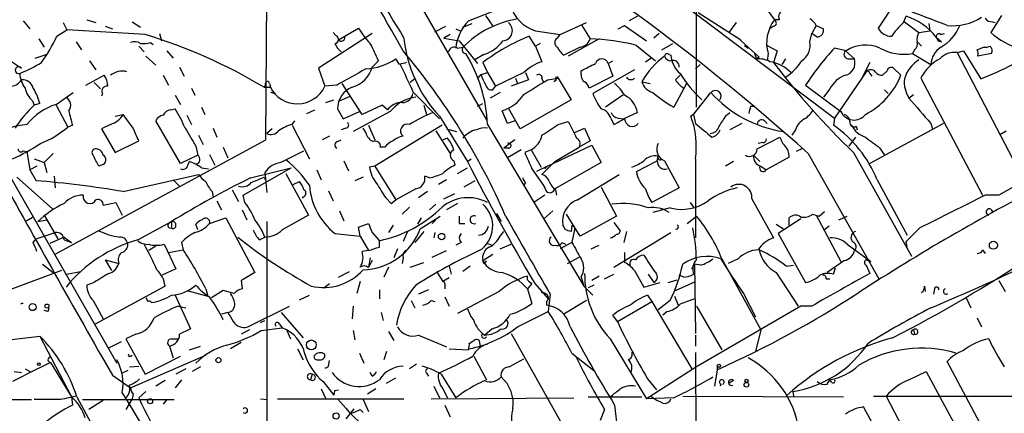
# Model space of a CAD drawing. Extents: x 1 to 877, y 1 to 891.
# Drawn here: x 188 to 280, y 493 to 529 of the extents above; entities that cross this region are included whole.
import ezdxf

# ---------------------------------------------------------------- set-up
doc = ezdxf.new("R2010")
doc.units = 0
doc.header["$MEASUREMENT"] = 0
doc.layers.add('MAIN', color=5, linetype='CONTINUOUS')

msp = doc.modelspace()

# ---------------------------------------------------------------- linework, layer by layer
at = {"layer": 'MAIN'}
for p, q in [((219.0327, 541.7819), (231.5633, 520.1073)), ((237.998, 539.8346), (263.9907, 520.2766)), ((210.9893, 518.2446), (211.074, 532.7226)), ((229.87, 529.3359), (233.7647, 530.8599)), ((251.1213, 521.2926), (251.1213, 531.2833)), ((269.6633, 531.0293), (268.0547, 528.6586)), ((231.4787, 529.8439), (232.156, 528.8279)), ((245.618, 529.7593), (244.856, 529.3359)), ((251.2907, 530.0979), (255.27, 527.5579)), ((257.7253, 530.3519), (258.4027, 529.4206)), ((270.4253, 529.1666), (270.6793, 529.7593)), ((279.5693, 529.8439), (278.5533, 528.2353)), ((188.3833, 529.3359), (188.976, 528.5739)), ((192.1087, 529.1666), (192.4473, 528.4893)), ((194.31, 529.4206), (195.1567, 529.1666)), ((196.0033, 528.8279), (196.6807, 528.5739)), ((198.5433, 529.2513), (199.3053, 528.7433)), ((217.7627, 527.5579), (219.6253, 528.6586)), ((226.7373, 528.3199), (227.7533, 528.8279)), ((229.362, 528.7433), (230.2087, 529.0819)), ((238.4213, 528.0659), (240.8767, 529.1666)), ((240.4533, 528.9126), (241.2153, 527.6426)), ((243.84, 528.5739), (244.4327, 528.9126)), ((244.4327, 528.9126), (246.4647, 527.4733)), ((254.1693, 528.2353), (254.8467, 529.1666)), ((258.318, 528.8279), (257.9793, 528.5739)), ((258.826, 529.4206), (258.4027, 529.4206)), ((262.2973, 528.9126), (261.874, 528.1506)), ((262.2973, 528.9126), (262.9747, 528.5739)), ((270.51, 529.2513), (271.8647, 528.2353)), ((272.796, 529.0819), (272.8807, 528.4046)), ((278.7227, 529.2513), (278.9767, 529.1666)), ((191.516, 527.8966), (192.4473, 528.4893)), ((199.7287, 528.0659), (192.4473, 528.4893)), ((201.0833, 528.1506), (201.2527, 527.4733)), ((220.8953, 528.1506), (215.9, 524.9333)), ((217.5087, 527.9813), (217.2547, 528.2353)), ((228.1767, 528.0659), (227.584, 527.7273)), ((227.584, 527.7273), (229.0233, 527.4733)), ((228.6847, 528.5739), (229.108, 528.4046)), ((236.1353, 526.9653), (235.5427, 527.8966)), ((236.1353, 528.4046), (238.4213, 528.0659)), ((238.1673, 527.7273), (238.4213, 528.0659)), ((247.65, 528.1506), (247.142, 527.7273)), ((254.9313, 527.8119), (256.9633, 525.9493)), ((261.7047, 527.3886), (261.874, 528.1506)), ((262.382, 527.8119), (261.874, 528.1506)), ((271.8647, 528.2353), (272.8807, 528.4046)), ((273.4733, 527.8119), (273.9813, 527.3886)), ((273.8967, 528.0659), (274.2353, 528.1506)), ((189.8227, 527.6426), (190.3307, 526.8806)), ((193.294, 527.3886), (193.802, 526.6266)), ((199.136, 526.9653), (199.644, 526.4573)), ((200.2367, 527.3039), (200.4907, 527.1346)), ((228.854, 526.7959), (229.362, 526.8806)), ((229.0233, 527.4733), (230.7167, 525.3566)), ((236.5587, 527.2193), (236.1353, 526.9653)), ((236.1353, 526.9653), (236.728, 525.5259)), ((240.284, 526.8806), (238.76, 526.1186)), ((242.062, 527.6426), (239.1833, 526.0339)), ((245.5333, 527.0499), (247.3113, 525.6106)), ((247.904, 526.6266), (248.92, 527.2193)), ((255.6087, 527.0499), (255.9473, 526.7959)), ((257.7253, 527.0499), (258.6567, 526.5419)), ((271.78, 527.3039), (272.1187, 526.9653)), ((273.6427, 527.4733), (273.9813, 527.3886)), ((277.2833, 526.6266), (277.876, 526.8806)), ((185.7587, 526.5419), (188.214, 524.9333)), ((189.484, 525.8646), (190.5, 526.2033)), ((199.8133, 526.0339), (200.7447, 525.1873)), ((201.7607, 526.5419), (202.3533, 525.8646)), ((231.3093, 526.2033), (230.4627, 525.6953)), ((248.5813, 526.2033), (248.7507, 526.1186)), ((256.54, 526.2879), (256.7093, 525.7799)), ((256.9633, 525.9493), (256.7093, 525.7799)), ((257.81, 526.2879), (257.7253, 525.6106)), ((258.6567, 526.5419), (258.318, 525.4413)), ((265.0913, 526.5419), (263.9907, 526.7959)), ((265.0067, 526.5419), (265.8533, 525.7799)), ((271.4413, 526.6266), (271.272, 526.2879)), ((271.272, 526.2879), (272.9653, 525.2719)), ((275.4207, 526.3726), (276.0133, 526.5419)), ((275.4207, 526.3726), (281.686, 514.4346)), ((276.0133, 526.5419), (277.622, 523.9173)), ((278.638, 526.2879), (277.368, 526.0339)), ((194.564, 525.6106), (195.1567, 524.7639)), ((202.946, 525.0179), (203.3693, 524.1713)), ((221.488, 525.6106), (220.8953, 525.0179)), ((223.4353, 525.2719), (223.0967, 525.7799)), ((231.2247, 525.4413), (231.648, 524.5099)), ((242.9087, 525.3566), (243.332, 525.6106)), ((242.9087, 525.3566), (243.332, 524.1713)), ((246.38, 525.5259), (246.888, 525.8646)), ((251.46, 525.2719), (251.0367, 524.8486)), ((259.4187, 525.7799), (259.08, 525.2719)), ((265.2607, 525.7799), (265.8533, 525.7799)), ((267.2927, 525.4413), (266.5307, 524.0019)), ((194.2253, 523.3246), (195.9187, 524.2559)), ((201.422, 524.2559), (201.93, 523.3246)), ((215.9, 524.9333), (216.4927, 523.2399)), ((230.7167, 523.9173), (231.0553, 524.3406)), ((231.0553, 524.3406), (231.648, 524.5099)), ((231.648, 524.5099), (232.41, 523.2399)), ((235.0347, 524.5099), (232.41, 523.2399)), ((235.204, 524.5099), (235.458, 523.8326)), ((240.3687, 524.3406), (240.3687, 524.6793)), ((243.332, 524.1713), (241.1307, 523.0706)), ((245.364, 524.7639), (241.4693, 522.5626)), ((249.174, 523.8326), (249.5973, 524.2559)), ((266.954, 524.5946), (263.9907, 520.2766)), ((267.2927, 524.4253), (267.462, 524.1713)), ((268.9013, 524.6793), (268.478, 524.2559)), ((270.1713, 524.2559), (269.494, 524.9333)), ((194.9873, 523.5786), (195.58, 522.9859)), ((210.82, 523.1553), (210.9893, 523.3246)), ((210.82, 523.1553), (211.4127, 523.1553)), ((211.328, 523.4939), (211.4127, 523.1553)), ((217.5933, 523.3246), (216.4927, 523.2399)), ((219.964, 520.6153), (218.1013, 523.4939)), ((224.8747, 523.9173), (224.4513, 523.5786)), ((232.156, 522.9013), (232.41, 523.2399)), ((235.458, 523.8326), (233.8493, 523.2399)), ((234.2727, 524.0019), (234.442, 523.4939)), ((236.728, 523.9173), (236.8973, 523.5786)), ((237.236, 523.8326), (238.252, 524.0019)), ((238.0827, 523.8326), (237.8287, 523.6633)), ((238.252, 524.0019), (239.4373, 521.9699)), ((246.0413, 523.6633), (246.8033, 523.4939)), ((250.19, 523.4939), (249.0047, 521.2926)), ((261.2813, 523.3246), (264.5833, 520.8693)), ((272.034, 524.0019), (277.7913, 513.0799)), ((191.4313, 521.5466), (193.04, 522.6473)), ((195.7493, 522.5626), (195.6647, 522.3086)), ((202.5227, 522.3933), (203.0307, 521.5466)), ((204.0467, 523.0706), (204.3853, 522.3933)), ((211.4127, 522.7319), (211.7513, 522.5626)), ((217.8473, 521.8853), (218.8633, 522.3086)), ((224.7053, 522.7319), (227.1607, 520.1919)), ((232.8333, 522.6473), (231.902, 522.1393)), ((244.2633, 522.3933), (242.6547, 521.2926)), ((250.8673, 520.6153), (252.476, 522.6473)), ((263.5673, 522.9859), (262.9747, 522.2239)), ((268.6473, 522.9013), (268.986, 522.5626)), ((270.9333, 522.1393), (271.3567, 522.4779)), ((189.23, 521.8853), (189.3993, 521.4619)), ((189.9073, 521.6313), (189.3993, 521.4619)), ((191.4313, 521.4619), (192.532, 519.4299)), ((216.5773, 521.7159), (217.3393, 521.9699)), ((221.8267, 521.4619), (219.964, 520.6153)), ((222.3347, 521.0386), (221.8267, 521.4619)), ((225.7213, 521.4619), (225.9753, 520.6153)), ((230.7167, 521.3773), (231.2247, 521.6313)), ((239.4373, 521.9699), (234.696, 519.2606)), ((256.2013, 521.3773), (256.4553, 521.3773)), ((183.8113, 520.6153), (197.104, 497.4166)), ((196.9347, 520.4459), (197.6967, 520.6153)), ((198.628, 519.3453), (197.6967, 520.6153)), ((202.0993, 521.0386), (202.5227, 521.1233)), ((203.6233, 520.5306), (204.0467, 519.6839)), ((204.978, 521.2926), (205.3167, 520.6153)), ((214.7993, 520.6999), (215.5613, 521.0386)), ((217.678, 521.1233), (218.186, 520.1919)), ((218.186, 520.1919), (219.71, 520.8693)), ((222.5887, 520.8693), (219.1173, 519.0066)), ((227.1607, 520.4459), (229.7853, 516.2126)), ((233.5107, 519.7686), (233.0027, 520.9539)), ((234.696, 519.2606), (233.5953, 521.2079)), ((245.618, 520.7846), (244.348, 520.1919)), ((250.8673, 520.6153), (250.6133, 520.4459)), ((250.8673, 520.6153), (251.0367, 519.7686)), ((253.9153, 520.5306), (254.254, 520.7846)), ((192.9553, 519.5993), (192.532, 519.4299)), ((196.5113, 519.6839), (195.6647, 519.2606)), ((203.0307, 516.0433), (200.7447, 520.0226)), ((213.4447, 519.6839), (213.6987, 520.0226)), ((213.4447, 519.5993), (215.0533, 516.4666)), ((220.5567, 519.5993), (221.1493, 518.2446)), ((227.4147, 519.5993), (221.1493, 515.7893)), ((231.648, 519.6839), (240.6227, 504.6133)), ((234.188, 520.0226), (233.5107, 519.7686)), ((238.252, 519.6839), (239.1833, 519.9379)), ((243.1627, 520.1919), (243.4167, 519.6839)), ((243.84, 520.2766), (244.348, 520.1919)), ((255.3547, 519.7686), (254.254, 519.1759)), ((257.4713, 520.0226), (257.7253, 519.7686)), ((263.9907, 520.2766), (263.906, 519.5993)), ((266.0227, 519.5146), (266.1073, 519.1759)), ((274.1507, 519.7686), (267.2927, 516.0433)), ((272.9653, 519.7686), (273.1347, 519.2606)), ((195.6647, 519.2606), (196.9347, 517.0593)), ((204.724, 518.6679), (205.1473, 517.8213)), ((206.0787, 519.3453), (206.4173, 518.4986)), ((211.582, 519.2606), (211.074, 518.8373)), ((216.916, 518.5833), (216.2387, 518.2446)), ((218.44, 519.3453), (218.0167, 519.1759)), ((220.3027, 518.9219), (220.0487, 519.3453)), ((226.822, 519.0913), (228.1767, 516.9746)), ((227.838, 519.2606), (228.7693, 519.0066)), ((239.776, 518.9219), (240.7073, 519.3453)), ((240.7073, 519.3453), (241.2153, 518.1599)), ((260.35, 519.1759), (260.0113, 518.6679)), ((279.4, 518.7526), (279.9927, 519.0913)), ((191.3467, 507.5766), (210.9893, 518.2446)), ((196.9347, 517.0593), (199.136, 518.1599)), ((204.47, 517.6519), (204.6393, 516.8053)), ((217.678, 518.0753), (218.0167, 518.2446)), ((227.9227, 518.4139), (227.4993, 518.2446)), ((234.188, 518.2446), (233.172, 517.4826)), ((237.236, 515.7893), (241.3847, 517.7366)), ((241.2153, 518.1599), (240.1993, 517.5673)), ((241.3847, 517.7366), (242.2313, 516.1279)), ((256.794, 517.3979), (258.9107, 518.4986)), ((257.302, 517.9906), (256.8787, 517.9059)), ((265.938, 518.4986), (265.3453, 517.6519)), ((188.3833, 517.2286), (188.722, 517.1439)), ((188.722, 517.1439), (188.976, 515.4506)), ((190.3307, 516.1279), (191.1773, 516.9746)), ((204.6393, 516.8053), (203.0307, 516.0433)), ((205.74, 516.8899), (206.248, 515.8739)), ((207.01, 517.5673), (207.4333, 516.5513)), ((212.344, 516.1279), (214.5453, 517.2286)), ((222.0807, 517.5673), (221.6573, 517.5673)), ((233.5953, 517.4826), (233.172, 517.4826)), ((234.7807, 517.3133), (233.5107, 516.5513)), ((235.712, 517.3133), (235.1193, 517.0593)), ((235.712, 517.3133), (236.6433, 515.7046)), ((237.9133, 516.2126), (240.1993, 517.5673)), ((247.4807, 516.2973), (247.5653, 516.7206)), ((256.4553, 516.8053), (257.048, 516.2126)), ((260.9427, 517.3979), (260.4347, 517.1439)), ((261.5353, 516.9746), (268.1393, 505.2906)), ((265.7687, 517.0593), (271.1873, 507.4073)), ((268.224, 517.4826), (268.6473, 516.8053)), ((189.3993, 516.4666), (190.3307, 516.1279)), ((190.3307, 516.1279), (190.5847, 515.1966)), ((195.834, 515.9586), (195.4107, 515.7893)), ((203.708, 515.8739), (203.8773, 516.2126)), ((218.2707, 516.2973), (218.694, 515.3659)), ((228.5153, 516.2973), (228.6, 515.8739)), ((229.7853, 516.2126), (230.124, 516.4666)), ((237.9133, 516.2126), (236.728, 515.0273)), ((242.2313, 516.1279), (237.9133, 513.6726)), ((245.5333, 515.2813), (247.4807, 516.2973)), ((248.158, 516.2973), (249.5127, 513.7573)), ((251.0367, 516.4666), (251.0367, 509.1006)), ((254.5927, 516.2126), (253.8307, 515.7893)), ((259.7573, 516.6359), (257.6407, 515.4506)), ((189.6533, 515.7893), (188.976, 515.4506)), ((188.976, 515.4506), (189.5687, 514.4346)), ((197.6967, 513.4186), (204.724, 515.0273)), ((204.978, 515.6199), (205.6553, 515.5353)), ((208.8727, 513.0799), (213.36, 515.6199)), ((209.55, 514.6886), (213.36, 515.6199)), ((210.9047, 515.1966), (211.074, 513.3339)), ((212.852, 515.1119), (214.9687, 511.2173)), ((215.7307, 515.4506), (216.154, 514.5193)), ((221.1493, 515.7893), (220.6413, 515.7046)), ((221.1493, 515.7893), (223.0967, 512.6566)), ((228.854, 515.1119), (229.7853, 515.6199)), ((235.7967, 515.5353), (236.8127, 514.0959)), ((237.236, 515.7893), (236.22, 515.2813)), ((237.236, 515.7893), (236.982, 515.5353)), ((240.03, 512.6566), (243.9247, 515.0273)), ((257.1327, 515.7893), (257.6407, 515.4506)), ((187.7907, 514.7733), (191.0927, 511.8099)), ((191.262, 514.8579), (191.3467, 513.7573)), ((202.3533, 514.5193), (202.946, 513.9266)), ((210.82, 514.7733), (210.9893, 514.4346)), ((213.5293, 514.0959), (214.122, 514.3499)), ((220.0487, 514.7733), (219.2867, 514.4346)), ((226.2293, 514.6886), (225.806, 514.8579)), ((227.838, 514.5193), (227.076, 514.0959)), ((230.4627, 514.4346), (229.4467, 513.8419)), ((235.204, 514.2653), (235.0347, 514.0113)), ((267.97, 514.5193), (270.764, 509.3546)), ((205.994, 513.4186), (206.0787, 512.9106)), ((207.8567, 513.5879), (208.4493, 512.4873)), ((209.042, 512.4026), (208.8727, 513.0799)), ((216.8313, 513.5033), (217.2547, 512.5719)), ((224.9593, 513.6726), (223.0967, 512.6566)), ((226.06, 513.4186), (225.2133, 512.8259)), ((227.584, 512.7413), (228.6, 513.2493)), ((236.982, 513.0799), (235.966, 512.4026)), ((237.998, 513.5879), (238.0827, 513.0799)), ((242.2313, 513.8419), (243.6707, 511.1326)), ((249.5127, 513.7573), (246.9727, 512.4026)), ((279.3153, 513.0799), (278.0453, 513.0799)), ((195.834, 512.1486), (197.0193, 512.4026)), ((197.0193, 512.4026), (197.612, 511.2173)), ((206.4173, 512.5719), (206.8407, 511.7253)), ((214.376, 512.9106), (214.4607, 512.8259)), ((222.1653, 512.8259), (222.6733, 512.3179)), ((222.6733, 512.3179), (223.0967, 512.6566)), ((226.822, 512.2333), (226.2293, 511.7253)), ((228.854, 512.3179), (227.838, 511.7253)), ((250.5287, 512.4026), (250.8673, 511.9793)), ((256.286, 512.7413), (258.318, 509.1006)), ((190.3307, 511.2173), (191.6007, 509.0159)), ((208.788, 511.7253), (209.2113, 510.7939)), ((214.9687, 511.2173), (212.5133, 509.8626)), ((217.8473, 511.6406), (218.2707, 510.7093)), ((224.3667, 511.9793), (223.6893, 511.3019)), ((232.4947, 511.3866), (232.918, 510.6246)), ((237.744, 511.6406), (236.8973, 510.8786)), ((240.284, 509.2699), (239.014, 511.3019)), ((248.666, 511.8946), (247.0573, 511.4713)), ((261.9587, 511.3019), (262.5513, 511.1326)), ((262.2973, 511.2173), (264.5833, 506.8993)), ((262.5513, 511.1326), (263.0593, 511.5559)), ((188.5527, 510.6246), (189.23, 511.0479)), ((189.738, 510.6246), (190.5847, 510.7939)), ((199.0513, 508.9313), (202.184, 510.6246)), ((202.184, 510.6246), (201.93, 510.4553)), ((201.93, 510.4553), (202.184, 510.6246)), ((202.184, 510.6246), (202.184, 510.0319)), ((204.6393, 509.8626), (204.47, 510.3706)), ((205.74, 510.4553), (207.264, 510.9633)), ((207.264, 510.9633), (209.9733, 505.8833)), ((211.074, 510.6246), (211.074, 483.0233)), ((219.6253, 510.1166), (220.5567, 510.4553)), ((225.4673, 510.9633), (225.1287, 510.3706)), ((225.3827, 509.9473), (227.2453, 511.1326)), ((226.822, 510.7939), (226.4833, 510.4553)), ((229.0233, 510.4553), (229.5313, 510.4553)), ((243.6707, 511.1326), (240.284, 509.2699)), ((243.4167, 510.5399), (244.0093, 509.7779)), ((250.2747, 510.4553), (251.1213, 511.1326)), ((258.572, 510.3706), (259.2493, 509.9473)), ((260.858, 510.8786), (258.7413, 509.5239)), ((259.7573, 510.2859), (259.7573, 510.9633)), ((264.414, 510.7939), (265.176, 511.1326)), ((189.5687, 509.0159), (191.3467, 509.6086)), ((217.424, 509.5239), (219.7947, 509.2699)), ((219.7947, 509.2699), (219.6253, 510.1166)), ((220.8953, 509.6086), (221.5727, 508.8466)), ((222.8427, 510.2859), (222.4193, 509.6086)), ((224.1973, 509.6933), (223.774, 508.7619)), ((225.7213, 509.6933), (224.8747, 508.6773)), ((226.7373, 509.6086), (226.6527, 509.1006)), ((232.8333, 509.2699), (233.172, 509.6933)), ((238.9293, 509.8626), (238.6753, 510.2859)), ((239.522, 510.2859), (239.4373, 509.6933)), ((239.522, 510.2859), (239.776, 510.0319)), ((239.776, 510.0319), (239.522, 508.6773)), ((243.4167, 506.3913), (248.7507, 509.6086)), ((244.602, 509.6933), (244.348, 508.6773)), ((258.7413, 509.5239), (261.2813, 504.9519)), ((263.4827, 510.2013), (263.0593, 509.8626)), ((271.9493, 510.0319), (270.6793, 508.7619)), ((189.3147, 508.6773), (189.5687, 509.0159)), ((192.1933, 509.1853), (190.8387, 508.5926)), ((192.1933, 509.1853), (192.8707, 508.6773)), ((192.1933, 508.9313), (192.8707, 508.6773)), ((201.5067, 508.5079), (202.6073, 506.2219)), ((203.1153, 508.6773), (203.2847, 507.9999)), ((210.3967, 508.9313), (210.9047, 509.1853)), ((219.7947, 509.2699), (220.5567, 507.9153)), ((221.5727, 508.2539), (221.5727, 508.8466)), ((229.1927, 508.6773), (228.6847, 508.4233)), ((231.648, 508.5926), (232.0713, 508.4233)), ((232.8333, 508.0846), (233.8493, 508.5079)), ((239.522, 508.6773), (238.4213, 508.0846)), ((238.5907, 508.6773), (238.9293, 508.5079)), ((265.176, 508.5079), (267.3773, 506.8993)), ((270.764, 508.2539), (270.6793, 508.7619)), ((200.7447, 508.3386), (200.0673, 507.9153)), ((201.93, 507.7459), (203.2847, 507.9999)), ((220.5567, 507.9153), (219.964, 507.8306)), ((223.266, 508.0846), (222.9273, 507.2379)), ((226.4833, 507.3226), (227.838, 507.9153)), ((231.2247, 506.9839), (232.156, 507.5766)), ((241.3, 508.0846), (242.062, 508.4233)), ((244.4327, 507.7459), (244.4327, 506.8146)), ((277.7913, 507.9999), (278.0453, 507.6613)), ((190.1613, 506.6453), (191.1773, 505.8833)), ((196.0033, 507.0686), (196.596, 506.0526)), ((196.0033, 507.0686), (197.2733, 506.7299)), ((220.726, 507.2379), (220.5567, 506.3913)), ((220.8953, 506.9839), (220.5567, 506.3913)), ((223.774, 507.2379), (223.6893, 506.7299)), ((224.4513, 506.3913), (225.7213, 506.8146)), ((231.3093, 506.7299), (231.2247, 506.9839)), ((239.0987, 506.7299), (240.1993, 507.3226)), ((250.698, 506.2219), (250.952, 506.6453)), ((251.5447, 506.5606), (250.952, 506.6453)), ((250.952, 506.6453), (251.0367, 500.2106)), ((253.492, 507.1533), (257.1327, 500.5493)), ((255.016, 507.1533), (254.0847, 506.7299)), ((264.922, 506.9839), (263.3133, 505.8833)), ((266.954, 507.0686), (267.3773, 506.8993)), ((191.9393, 506.0526), (187.1133, 504.2746)), ((192.4473, 505.7139), (193.7173, 505.9679)), ((202.6073, 506.2219), (201.3373, 505.6293)), ((217.7627, 505.4599), (218.7787, 505.9679)), ((222.4193, 506.3913), (221.996, 505.4599)), ((226.9067, 505.9679), (227.4993, 505.0366)), ((228.092, 506.4759), (228.2613, 505.7139)), ((230.0393, 506.4759), (229.362, 505.9679)), ((242.57, 505.2906), (243.4167, 505.7139)), ((245.364, 506.0526), (246.2107, 504.5286)), ((246.634, 505.7139), (247.142, 504.9519)), ((258.572, 505.8833), (260.604, 502.7506)), ((259.5033, 506.4759), (260.1807, 506.5606)), ((263.906, 505.7139), (264.0753, 506.3066)), ((266.954, 506.5606), (267.2927, 505.7986)), ((194.9873, 504.9519), (194.31, 504.6979)), ((208.7033, 505.1213), (208.788, 504.3593)), ((216.408, 504.4439), (216.916, 504.8673)), ((219.7947, 505.0366), (219.456, 503.9359)), ((228.092, 505.3753), (227.4993, 505.0366)), ((235.7967, 504.8673), (235.3733, 504.3593)), ((235.5427, 505.0366), (235.7967, 504.8673)), ((236.0507, 504.8673), (237.3207, 503.4279)), ((240.3687, 505.4599), (240.6227, 504.6133)), ((242.062, 505.5446), (241.3847, 505.1213)), ((246.2107, 504.5286), (247.7347, 504.9519)), ((248.4967, 504.9519), (249.3433, 505.2059)), ((249.174, 504.1899), (251.0367, 505.0366)), ((249.936, 505.4599), (249.5127, 505.6293)), ((263.2287, 505.2906), (263.5673, 505.2906)), ((279.3153, 505.1213), (279.908, 504.1053)), ((201.5913, 504.6133), (195.072, 501.0573)), ((203.6233, 504.1899), (205.5707, 503.6819)), ((205.4013, 504.3593), (205.5707, 503.6819)), ((207.01, 504.1899), (205.9093, 503.5126)), ((208.026, 503.9359), (207.01, 504.1899)), ((221.5727, 504.2746), (221.5727, 503.4279)), ((226.1447, 504.2746), (225.2133, 503.8513)), ((227.6687, 504.6979), (227.6687, 504.3593)), ((232.7487, 504.1053), (228.854, 502.0733)), ((235.3733, 504.3593), (235.7967, 503.0046)), ((240.6227, 504.6133), (241.4693, 503.7666)), ((241.554, 504.6979), (241.046, 504.4439)), ((255.524, 503.9359), (256.6247, 501.7346)), ((272.3727, 504.6133), (272.4573, 504.1053)), ((273.304, 504.3593), (273.2193, 503.8513)), ((194.9027, 503.2586), (195.834, 501.5653)), ((202.5227, 503.7666), (203.962, 500.6339)), ((214.122, 503.3433), (215.0533, 503.7666)), ((224.536, 503.2586), (224.8747, 502.5813)), ((226.3987, 503.2586), (226.7373, 503.1739)), ((227.6687, 503.5973), (228.092, 502.7506)), ((237.1513, 503.1739), (237.1513, 502.8353)), ((237.49, 503.8513), (237.3207, 502.2426)), ((240.8767, 503.2586), (238.76, 501.9886)), ((243.7553, 501.3113), (246.9727, 503.1739)), ((246.5493, 503.7666), (246.9727, 503.1739)), ((246.9727, 503.1739), (250.698, 496.9086)), ((248.666, 503.2586), (247.5653, 502.4119)), ((249.0893, 503.6819), (249.428, 502.8353)), ((276.2673, 503.5126), (276.6907, 502.5813)), ((190.6693, 502.2426), (190.3307, 502.3273)), ((202.8613, 502.7506), (203.5387, 502.5813)), ((207.4333, 502.1579), (206.8407, 501.9886)), ((209.296, 500.8033), (213.1907, 502.7506)), ((212.4287, 502.1579), (214.4607, 499.7873)), ((219.1173, 502.7506), (219.0327, 501.5653)), ((221.742, 502.1579), (221.9113, 501.3959)), ((234.442, 500.8033), (237.3207, 502.2426)), ((248.412, 502.2426), (247.9887, 501.9039)), ((251.1213, 502.7506), (253.492, 498.6866)), ((260.858, 502.7506), (251.1213, 497.0779)), ((261.874, 502.7506), (260.858, 502.7506)), ((210.4813, 501.2266), (210.9047, 501.3959)), ((243.7553, 501.3113), (243.332, 501.9039)), ((277.2833, 501.6499), (277.7067, 500.8033)), ((209.4653, 500.5493), (208.7033, 500.1259)), ((210.566, 500.4646), (212.5133, 500.7186)), ((212.2593, 501.0573), (212.5133, 500.7186)), ((212.9367, 500.4646), (213.2753, 499.7026)), ((219.1173, 500.4646), (219.2867, 499.6179)), ((222.4193, 500.3799), (222.9273, 499.5333)), ((232.0713, 500.6339), (231.394, 500.0413)), ((233.8493, 500.2106), (239.1833, 490.7279)), ((257.1327, 500.5493), (256.6247, 498.5173)), ((271.3567, 500.5493), (271.4413, 500.1259)), ((166.116, 497.1626), (189.9073, 499.9566)), ((189.9073, 499.9566), (192.8707, 494.2839)), ((196.342, 498.8559), (197.5273, 499.4486)), ((198.882, 500.1259), (197.9507, 499.7026)), ((197.9507, 499.7026), (199.7287, 496.4006)), ((202.184, 499.7026), (202.7767, 499.7026)), ((208.7033, 499.3639), (207.6873, 498.7713)), ((225.2133, 500.0413), (227.838, 498.9406)), ((229.9547, 499.2793), (230.4627, 499.6179)), ((230.886, 499.5333), (230.9707, 498.9406)), ((243.078, 499.7026), (246.4647, 494.1146)), ((251.0367, 500.0413), (251.0367, 499.0253)), ((202.0147, 499.0253), (202.3533, 497.9246)), ((203.8773, 498.6866), (204.8933, 499.0253)), ((213.9527, 498.7713), (214.4607, 497.7553)), ((222.25, 498.5173), (221.996, 497.7553)), ((228.092, 498.7713), (229.87, 498.6866)), ((251.0367, 498.4326), (251.1213, 467.2753)), ((190.9233, 497.5013), (192.8707, 494.2839)), ((198.374, 498.0939), (198.5433, 498.1786)), ((198.374, 495.1306), (205.4013, 498.1786)), ((199.7287, 496.4006), (203.0307, 498.0939)), ((216.8313, 497.1626), (216.916, 497.6706)), ((219.71, 498.3479), (220.1333, 497.4166)), ((230.378, 498.0939), (231.5633, 495.8926)), ((233.68, 497.0779), (235.0347, 497.8399)), ((239.522, 498.3479), (241.554, 496.7393)), ((277.7913, 491.4053), (274.4893, 497.5859)), ((187.5367, 496.6546), (188.214, 496.5699)), ((188.5527, 496.9086), (188.976, 496.6546)), ((198.12, 496.7393), (197.612, 496.4853)), ((198.2893, 497.0779), (199.136, 497.1626)), ((203.5387, 496.9086), (202.6073, 496.4006)), ((204.8933, 497.0779), (204.1313, 496.6546)), ((220.8953, 496.2313), (220.726, 496.5699)), ((225.044, 497.3319), (224.3667, 496.9086)), ((251.1213, 497.0779), (246.4647, 494.1146)), ((253.0687, 496.8239), (252.8147, 495.2999)), ((253.0687, 497.1626), (253.0687, 496.8239)), ((270.9333, 495.8926), (272.542, 496.6546)), ((272.542, 496.6546), (275.9287, 490.3893)), ((196.6807, 496.3159), (198.374, 495.1306)), ((201.5913, 495.8079), (200.7447, 495.2999)), ((203.1153, 495.8926), (202.5227, 495.1306)), ((215.3073, 496.4006), (215.138, 495.8926)), ((216.3233, 495.7233), (217.3393, 494.4533)), ((222.25, 495.5539), (223.0967, 496.0619)), ((225.9753, 496.4853), (226.1447, 496.2313)), ((227.33, 496.4006), (228.6847, 494.1993)), ((246.5493, 495.9773), (247.396, 494.9613)), ((254.5927, 495.8079), (254.1693, 495.5539)), ((263.3133, 495.4693), (263.5673, 495.8926)), ((263.7367, 495.6386), (263.5673, 495.8926)), ((199.8133, 494.7919), (199.136, 494.1993)), ((216.154, 495.0459), (216.5773, 494.1146)), ((217.424, 494.8766), (217.7627, 494.9613)), ((221.234, 495.0459), (220.472, 494.5379)), ((226.6527, 495.2999), (227.1607, 494.1993)), ((227.4993, 495.0459), (227.9227, 494.1993)), ((253.4073, 495.4693), (253.3227, 495.2999)), ((260.096, 494.7919), (260.1807, 494.3686)), ((169.5027, 494.1993), (189.1453, 494.0299)), ((191.8547, 494.0299), (189.3993, 494.0299)), ((192.8707, 494.2839), (193.04, 494.1146)), ((192.8707, 494.2839), (192.9553, 493.5219)), ((193.3787, 494.2839), (200.2367, 481.6686)), ((193.8867, 494.0299), (202.438, 494.0299)), ((195.834, 493.9453), (194.4793, 493.0986)), ((198.5433, 494.1146), (197.9507, 493.0986)), ((198.628, 494.5379), (198.5433, 494.1146)), ((201.7607, 494.0299), (201.422, 493.6066)), ((210.4813, 494.1146), (211.074, 494.0299)), ((212.09, 494.1146), (223.8587, 494.1146)), ((220.0487, 494.0299), (220.5567, 492.9293)), ((226.3987, 494.1146), (239.6913, 494.1993)), ((241.046, 494.2839), (246.0413, 494.2839)), ((249.0047, 494.1993), (246.4647, 494.1146)), ((246.888, 494.3686), (247.4807, 493.9453)), ((247.9887, 493.6913), (247.4807, 493.9453)), ((249.8513, 494.3686), (264.8373, 494.2839)), ((267.6313, 494.3686), (283.8027, 494.3686)), ((268.8167, 494.3686), (272.034, 488.1879)), ((219.202, 493.1833), (218.44, 492.2519)), ((219.7947, 493.0986), (220.0487, 492.8446)), ((227.6687, 493.5219), (228.1767, 492.4213)), ((242.57, 493.0986), (242.1467, 492.0826)), ((243.5013, 493.5219), (243.7553, 491.1513)), ((270.0867, 487.1719), (266.7, 493.3526))]:
    msp.add_line(p, q, dxfattribs=at)
for centre, radius in [((227.3723, 509.2276), 0.2993), ((278.8073, 508.4233), 0.3786), ((189.2499, 502.6535), 0.3268), ((190.5846, 502.7506), 0.1893), ((215.232, 499.1335), 0.4566), ((189.8226, 497.332), 0.1197), ((206.5655, 497.713), 0.2366), ((253.2168, 497.1838), 0.1496), ((255.79, 495.4209), 0.218), ((255.7991, 495.7868), 0.1496), ((200.1943, 493.8818), 0.2366), ((217.5425, 492.506), 0.2878)]:
    msp.add_circle(centre, radius, dxfattribs=at)
for centre, radius, start, end in [((120.688, 359.9817), 210.914, 48.102906, 60.132824), ((32.4158, 420.7592), 218.6503, 28.933792, 31.997253), ((306.5441, 579.6128), 97.6165, 206.18819, 212.108476), ((237.1465, 531.753), 3.4977, 194.793505, 253.195947), ((-74.1904, -382.2653), 975.614, 69.0596918, 69.3256507), ((259.602, 529.6676), 0.8144, 109.213678, 197.656219), ((268.8762, 524.1943), 5.8498, 38.2003, 72.047303), ((275.0537, 533.703), 4.8235, 263.280448, 303.367866), ((278.638, 529.9288), 0.6827, 209.760495, 277.126057), ((225.6445, 532.1213), 6.9441, 209.910776, 224.903734), ((233.1157, 526.2747), 4.4615, 136.675634, 173.291364), ((235.9746, 520.3106), 9.3216, 99.463232, 135.185153), ((233.0295, 528.4135), 0.942, 273.517904, 53.082658), ((261.1604, 527.2764), 3.4932, 142.133792, 196.438136), ((258.2615, 529.1384), 0.3156, 280.312966, 63.418709), ((260.9848, 528.1929), 1.4969, 28.737847, 61.253601), ((269.3245, 529.3356), 1.439, 208.064524, 270.007963), ((274.322, 524.6777), 5.9443, 130.960418, 147.213288), ((272.0651, 530.2772), 3.8589, 298.335549, 339.29103), ((175.7441, 535.4926), 17.5058, 324.958429, 334.283788), ((184.7155, 479.1754), 51.1437, 59.308529, 72.929426), ((217.3711, 527.6109), 0.3952, 277.693333, 69.620458), ((218.0167, 527.7836), 0.3398, 221.623737, 4.777645), ((236.5881, 529.1105), 12.8043, 186.201533, 222.585709), ((242.1412, 511.2676), 17.8903, 111.643514, 127.603252), ((238.3931, 527.3039), 0.4798, 118.071082, 241.923298), ((262.2971, 528.4894), 0.6828, 277.14271, 7.108365), ((272.8389, 527.6001), 1.163, 146.894758, 190.478021), ((273.7273, 527.8683), 0.2602, 49.39393, 192.519254), ((358.2079, 569.9926), 94.6529, 206.464022, 206.693205), ((283.8723, 534.5211), 8.2343, 229.762334, 251.523244), ((198.77, 526.4947), 0.9009, 53.544775, 116.075842), ((199.5169, 530.0589), 2.8475, 265.738336, 284.642376), ((219.2431, 528.0227), 1.9886, 203.828505, 231.923362), ((203.4323, 518.0429), 19.5775, 22.740059, 27.951359), ((228.5576, 526.3091), 0.5699, 58.66384, 164.927405), ((229.6373, 526.6478), 0.3605, 139.781373, 266.613009), ((230.294, 529.5044), 3.4537, 287.096021, 323.977871), ((239.9885, 527.6856), 1.9912, 203.846208, 231.904188), ((240.1654, 527.9757), 1.1015, 276.181077, 342.397417), ((240.8287, 508.8011), 18.8455, 75.543741, 88.824539), ((259.9784, 527.0762), 1.7544, 303.343149, 10.257524), ((266.8968, 523.7193), 3.3507, 66.665343, 122.605359), ((271.0602, 527.177), 0.6694, 304.698943, 18.426829), ((275.1615, 525.0744), 2.205, 125.001812, 174.861324), ((278.0455, 527.8109), 0.9456, 259.674018, 296.58673), ((278.2145, 526.5419), 0.4938, 329.046192, 59.020326), ((175.678, 486.0054), 62.9002, 23.545513, 40.125019), ((218.2202, 519.1669), 13.4377, 2.204925, 32.000412), ((252.3578, 520.1536), 7.2261, 125.535005, 150.941699), ((248.412, 526.0128), 0.2549, 48.372062, 175.251293), ((248.7622, 526.2532), 0.6428, 199.948836, 268.974742), ((251.2063, 526.2881), 2.4614, 183.94863, 229.181073), ((284.1507, 508.2677), 27.381, 137.415203, 146.63964), ((265.3311, 526.2267), 0.4523, 135.824085, 261.045813), ((270.4678, 530.8608), 4.6431, 241.10157, 279.974168), ((275.174, 524.5627), 1.8266, 82.238083, 138.213294), ((276.4377, 526.2034), 0.9456, 349.674018, 26.586729), ((187.9584, 524.7363), 0.3227, 37.622718, 285.508907), ((181.9957, 539.0633), 15.8386, 292.452348, 300.677755), ((218.3837, 525.6669), 2.5941, 284.488369, 345.511631), ((219.9096, 530.6847), 5.8493, 273.85343, 303.015491), ((266.124, 356.0067), 174.5653, 103.92564, 104.154823), ((859.1436, 820.3413), 700.7734, 204.9016871, 205.1308587), ((238.0081, 521.4733), 4.25, 107.529831, 134.397511), ((71.726, 863.6579), 378.6117, 296.45046, 296.679649), ((242.316, 525.1533), 0.6266, 18.932306, 161.067694), ((248.9623, 525.0965), 0.5559, 351.872812, 112.371726), ((256.921, 523.5365), 2.2534, 61.988387, 95.390792), ((257.3891, 522.0204), 3.5548, 44.451803, 80.443082), ((314.2486, 567.6551), 70.0731, 217.043797, 226.223445), ((256.7933, 528.236), 4.9102, 302.322273, 327.677727), ((264.7177, 525.4136), 1.1932, 284.016445, 17.877665), ((269.2823, 524.6087), 0.3875, 56.88812, 169.502061), ((273.4994, 523.0447), 3.1142, 121.663309, 163.727579), ((275.7164, 522.0975), 4.1457, 117.34632, 152.65368), ((265.9054, 553.4669), 31.7877, 291.628634, 297.504016), ((190.4835, 524.5672), 2.4429, 183.329964, 217.779948), ((194.4376, 523.1979), 1.8202, 1.322194, 35.539507), ((197.6265, 522.8361), 1.8054, 76.912851, 128.148314), ((599.9357, -153.2415), 777.1277, 119.2425572, 119.4717474), ((233.3628, 524.8278), 2.3584, 191.922191, 216.975336), ((236.4317, 524.0231), 0.3147, 340.349851, 132.282263), ((238.125, 523.9596), 0.1339, 18.421413, 251.578587), ((241.0462, 524.256), 0.6827, 172.88227, 240.239505), ((245.0148, 524.3301), 0.4793, 210.535251, 316.775651), ((260.4129, 531.3074), 12.8195, 212.469101, 226.750791), ((265.836, 521.8653), 2.5304, 109.131679, 153.713426), ((263.7635, 526.75), 6.8761, 296.851617, 338.732582), ((267.3773, 524.1714), 0.5986, 44.986464, 135.006769), ((267.081, 524.4253), 0.2116, 0, 126.875312), ((268.3934, 524.9332), 0.6826, 209.738635, 277.119811), ((187.1347, 524.5157), 1.2773, 227.192237, 327.669862), ((188.317, 522.8054), 1.0324, 14.885656, 95.726056), ((196.1726, 522.7742), 0.4733, 79.691906, 206.559637), ((211.1284, 523.4698), 0.2011, 6.88465, 226.229162), ((213.9324, 524.419), 2.8188, 206.635045, 335.272418), ((219.8475, 521.1445), 2.1696, 112.058375, 180.559867), ((232.0483, 523.4632), 0.5721, 185.405678, 280.850351), ((-102.5438, 1073.4871), 646.1969, 301.4939239, 301.7231039), ((240.03, 522.7319), 1.1516, 17.103826, 53.975919), ((240.6618, 520.1465), 4.3895, 30.787582, 49.693048), ((247.4946, 524.1006), 1.5177, 196.746614, 253.253386), ((251.2497, 525.1463), 2.4565, 212.329512, 237.670488), ((273.2747, 523.6361), 2.779, 174.192369, 212.589791), ((190.5877, 523.4473), 2.0696, 190.487343, 229.00263), ((184.5694, 520.2752), 5.5075, 14.254498, 30.501835), ((191.9487, 521.4807), 0.8507, 321.739884, 60.879981), ((225.4672, 518.5835), 3.6757, 97.942502, 141.547117), ((223.6874, 522.7511), 1.0352, 270.10516, 349.508523), ((232.0501, 524.3407), 3.5182, 285.709618, 328.030178), ((246.94, 524.5375), 5.8163, 199.849372, 215.945242), ((243.5271, 520.4851), 2.1122, 8.151585, 64.611761), ((257.1463, 535.0733), 16.006, 230.925936, 239.425522), ((260.9321, 530.2584), 11.3769, 221.989496, 261.493987), ((252.8993, 522.3086), 0.5315, 321.340192, 141.340192), ((196.4507, 513.7334), 10.4619, 132.376987, 147.560268), ((193.2593, 515.986), 5.8533, 108.19784, 140.819962), ((223.6468, 520.1076), 1.6089, 88.486287, 144.64241), ((86.7608, 563.3651), 174.5653, 345.853137, 346.082312), ((864.6135, 1028.9446), 780.5817, 220.4862979, 220.7154849), ((531.4357, 604.9265), 349.0698, 193.919658, 194.148841), ((195.8688, 521.7216), 2.1366, 287.500401, 328.816414), ((201.5005, 519.7205), 0.8139, 95.534773, 158.212969), ((202.1778, 520.2285), 0.8139, 95.534773, 158.212969), ((195.21, 516.1601), 8.8379, 21.124829, 34.165117), ((233.4577, 504.2542), 17.9087, 112.62587, 120.506098), ((241.9347, 519.8953), 1.2633, 13.578644, 76.421356), ((243.9185, 521.0867), 0.8139, 201.787031, 264.465227), ((242.8651, 517.6093), 8.2511, 352.039495, 20.107574), ((-0.4348, 689.3553), 305.2798, 326.196637, 326.42581), ((259.5465, 522.6885), 2.9927, 303.463863, 326.543039), ((265.8036, 521.438), 1.3463, 204.98707, 322.332547), ((264.6196, 519.8593), 0.8142, 5.539741, 68.198591), ((189.739, 510.8614), 8.8809, 96.575659, 118.475713), ((214.6424, 515.46), 4.3904, 105.83085, 124.198608), ((218.434, 519.6295), 0.2843, 271.209443, 51.928805), ((224.1816, 519.0737), 0.6377, 73.125185, 230.268056), ((-16.4945, 900.1528), 457.8781, 303.575459, 303.804656), ((620.544, 709.6657), 425.9491, 206.450448, 206.679643), ((116.9347, 773.9179), 283.9588, 296.450451, 296.679652), ((245.1402, 520.1979), 0.7075, 180.485889, 322.649126), ((569.3189, 900.1579), 495.9834, 230.079849, 230.309017), ((252.3793, 519.7201), 0.8829, 270.77878, 346.541369), ((257.2173, 519.684), 0.4233, 53.124688, 180.013536), ((262.1352, 518.549), 1.8921, 119.736994, 160.650503), ((257.4473, 510.2667), 11.3495, 22.005398, 55.314521), ((265.8184, 519.8552), 0.3971, 167.979814, 300.956335), ((267.4661, 520.4702), 2.06, 205.010004, 253.159025), ((186.4346, 526.7135), 9.4989, 291.99384, 309.934081), ((-97.4679, 391.7526), 322.4169, 23.082839, 23.312022), ((627.3116, 772.4984), 493.7021, 210.848174, 211.077357), ((211.4687, 519.6389), 0.8935, 243.784816, 322.201507), ((221.5585, 519.2324), 1.2937, 193.888001, 243.43693), ((224.2612, 516.2758), 2.3584, 101.922191, 126.975336), ((231.0126, 517.1023), 2.1083, 100.40062, 141.528639), ((231.3942, 517.7358), 1.6294, 81.03889, 117.890873), ((234.7573, 519.0877), 2.0149, 298.282075, 347.974556), ((252.4095, 519.436), 0.9495, 279.162731, 344.101849), ((336.0474, 415.7177), 112.6851, 113.563792, 120.22898), ((179.3179, 534.2583), 19.5279, 294.343159, 303.134668), ((217.7345, 517.7648), 0.3156, 100.312965, 243.418709), ((221.1916, 517.652), 0.4733, 349.691906, 116.559637), ((223.6467, 516.3399), 1.9897, 113.83384, 141.91135), ((225.2462, 516.2629), 3.4337, 17.812818, 38.7875), ((233.6236, 517.7084), 0.2275, 262.856246, 119.754253), ((239.7169, 517.884), 0.577, 326.714736, 66.682763), ((248.551, 517.3556), 1.1289, 150.8261, 249.627507), ((257.3443, 518.287), 0.2994, 261.878017, 8.121983), ((260.5361, 518.903), 1.675, 193.971531, 224.136456), ((258.3297, 516.7186), 1.43, 356.684596, 45.388142), ((521.5344, 856.6493), 423.3205, 233.016185, 233.245379), ((188.1596, 517.4041), 0.2844, 181.249305, 321.884651), ((195.1093, 517.0668), 0.3333, 96.427544, 231.689241), ((-58.8432, 389.2973), 283.9811, 26.450469, 26.679652), ((195.1072, 516.657), 0.7417, 11.532613, 92.720065), ((195.6082, 516.382), 0.4798, 298.071082, 61.923298), ((204.3874, 516.4154), 0.4642, 280.249648, 57.134989), ((228.7271, 516.8053), 0.5504, 112.632677, 247.367323), ((616.4577, 685.6472), 416.9423, 203.849995, 204.079178), ((247.2864, 515.234), 1.5125, 79.374295, 135.332146), ((247.7347, 516.5937), 0.2117, 143.162586, 323.103038), ((256.0744, 517.4161), 0.7199, 238.038484, 358.551194), ((257.3527, 516.6698), 0.9076, 171.41367, 255.971412), ((203.2424, 515.9586), 0.4733, 243.429535, 349.689739), ((202.8284, 512.9464), 3.4305, 51.199339, 72.196217), ((212.7108, 513.9832), 2.1759, 99.705184, 146.105439), ((205.9825, 507.7956), 10.9961, 34.420609, 51.33832), ((230.1951, 512.3938), 3.8282, 114.624302, 134.763998), ((427.9111, 618.2241), 222.8456, 207.243145, 210.57585), ((244.0598, 518.9733), 3.4333, 287.811683, 308.791426), ((248.1947, 516.2198), 0.7182, 173.805173, 287.612457), ((1547.0059, 1269.0164), 1555.7777, 208.9852009, 209.7796099), ((206.3758, 516.0015), 1.9177, 210.53129, 239.457954), ((223.7641, 516.1801), 3.1588, 188.657766, 219.271412), ((224.2411, 522.7706), 8.323, 283.820527, 293.046099), ((236.4316, 514.0537), 1.0177, 16.919786, 73.067804), ((248.3552, 515.7393), 2.8588, 189.218833, 226.296833), ((257.3444, 515.6199), 0.3361, 150.261463, 330.253003), ((182.6333, 425.9317), 88.7742, 80.230662, 85.519257), ((250.297, 432.1271), 92.0691, 116.267957, 121.505131), ((207.871, 515.2674), 2.6346, 200.380163, 224.566345), ((208.788, 514.985), 1.1113, 252.254739, 319.635267), ((83.2183, 810.8654), 322.417, 293.084592, 293.313758), ((212.9199, 513.1835), 1.675, 13.971531, 44.136456), ((221.3334, 514.4592), 6.2961, 184.079457, 231.616193), ((560.4347, 725.1643), 399.3918, 211.888135, 212.117306), ((224.7996, 514.6817), 1.0217, 278.993035, 9.930665), ((235.5002, 514.7309), 0.5518, 184.396316, 237.536771), ((406.3269, 598.4172), 189.3281, 206.44709, 206.676246), ((239.2281, 515.1562), 1.9932, 203.861793, 231.891048), ((255.0806, 512.8816), 1.2135, 353.361051, 127.688636), ((376.0714, 334.8662), 201.6633, 117.282517, 122.986787), ((193.911, 510.7652), 2.3155, 88.507731, 137.888269), ((194.5915, 512.9452), 0.6347, 167.746349, 332.95043), ((214.3695, 513.272), 0.3615, 271.030389, 60.903834), ((237.4476, 513.7996), 0.4827, 232.12814, 344.745922), ((250.6009, 514.8691), 4.3872, 195.826461, 214.208402), ((256.3651, 506.7915), 7.1118, 101.630988, 125.631051), ((1036.9868, -1012.4228), 1703.8634, 116.4504597, 116.6796457), ((196.0654, 504.0766), 9.1056, 115.166059, 134.018422), ((195.3412, 512.197), 0.4952, 354.390726, 111.872304), ((203.0736, 507.8735), 7.4923, 22.941229, 37.192921), ((229.8488, 509.0159), 3.8349, 62.020319, 129.399259), ((229.4192, 510.2026), 2.7173, 302.671245, 48.359631), ((240.7776, 510.657), 2.1348, 110.499502, 190.010778), ((244.3037, 505.6946), 6.6235, 69.401027, 99.177471), ((249.7244, 516.0115), 4.2507, 255.582248, 305.984562), ((219.1537, 520.3713), 11.7758, 281.854127, 314.549295), ((247.1029, 509.3609), 2.5767, 54.987577, 100.484837), ((260.3553, 510.3863), 0.831, 52.771534, 136.023901), ((261.1118, 512.4598), 1.4345, 259.80947, 306.182123), ((278.4264, 511.5136), 0.2993, 351.875312, 261.856362), ((202.0955, 510.2667), 0.2509, 131.267552, 290.652255), ((202.2879, 510.3206), 0.3213, 353.799635, 108.869213), ((203.6464, 512.298), 2.789, 285.362683, 318.647103), ((205.4007, 509.694), 1.1506, 107.082228, 143.983609), ((205.3699, 510.5617), 0.3851, 343.960593, 142.915847), ((204.0075, 506.2657), 7.4897, 22.943048, 37.19946), ((432.3793, 594.6733), 227.9506, 201.682146, 201.911352), ((398.3232, 510.7939), 169.3002, 179.885375, 180.114592), ((230.3949, 510.794), 0.3714, 65.768033, 294.225635), ((2055.742, 1544.6676), 2095.0749, 209.5587988, 209.7879815), ((240.632, 502.1877), 13.7854, 21.112947, 40.456359), ((191.4597, 508.882), 0.7353, 3.844658, 98.839761), ((198.2217, 515.5192), 6.3925, 243.913151, 262.234955), ((202.3533, 510.2295), 0.2602, 229.410647, 12.519254), ((206.8295, 504.9439), 5.2663, 117.653548, 134.852291), ((212.2717, 510.7788), 2.6323, 200.368798, 224.576735), ((210.8868, 511.4768), 2.2915, 270.447556, 315.217464), ((219.906, 511.9759), 5.8403, 271.400075, 339.675091), ((229.6369, 509.1006), 0.6136, 136.380115, 223.619885), ((230.7738, 510.3205), 0.9663, 271.630819, 352.913963), ((196.8558, 382.7705), 133.8752, 71.453843, 71.683013), ((242.754, 510.3556), 1.2961, 284.475817, 315.012503), ((243.7131, 509.7355), 0.2992, 261.85365, 8.14635), ((249.2587, 510.1166), 0.1893, 243.421413, 63.448488), ((235.6804, 506.8052), 15.4432, 0.97729, 12.060268), ((266.1023, 509.1438), 0.5735, 106.646617, 234.430965), ((183.9026, 714.6072), 229.9721, 292.785121, 297.042391), ((-22.2125, 423.5953), 227.9972, 21.682175, 21.911334), ((202.7792, 495.9859), 13.4715, 106.064867, 140.644399), ((197.4003, 508.4656), 0.7209, 3.363661, 93.363661), ((197.3791, 508.4727), 0.7417, 281.525044, 2.720065), ((199.9616, 509.8842), 1.3803, 228.739101, 274.391702), ((181.9433, 498.1759), 20.4955, 22.857873, 30.272354), ((200.787, 511.4308), 3.0102, 256.16734, 283.83266), ((239.157, 547.9443), 49.5018, 231.534422, 241.085507), ((230.8433, 510.2439), 2.2156, 296.079309, 333.920691), ((237.8465, 508.8377), 0.4412, 128.023034, 290.081846), ((238.1674, 508.8466), 0.4559, 248.189256, 338.200924), ((620.9344, 719.5842), 435.8407, 208.940965, 209.170155), ((259.0477, 506.655), 2.5521, 106.613661, 148.198798), ((263.725, 507.0492), 2.0575, 45.151623, 94.395929), ((265.5684, 508.2694), 0.4545, 308.819286, 63.846574), ((198.247, 507.0262), 1.0178, 135, 196.925172), ((171.2419, 486.935), 38.3467, 27.025583, 33.320873), ((218.3156, 507.2949), 1.7333, 328.57874, 18.003218), ((136.4147, 762.0846), 267.7348, 288.316974, 288.546157), ((224.3848, 507.3972), 0.6312, 107.280921, 194.617437), ((251.5208, 462.8369), 49.5768, 114.596109, 122.395806), ((232.3148, 507.2485), 1.1218, 116.327491, 193.643541), ((257.0527, 505.1446), 2.8606, 93.487253, 135.396563), ((250.773, 494.8041), 14.5756, 53.204161, 64.868192), ((260.019, 508.6527), 3.1247, 192.059026, 242.413119), ((264.5975, 508.2396), 1.297, 284.489474, 345.520185), ((277.3511, 508.1099), 0.4537, 261.405541, 345.969882), ((196.0459, 507.026), 1.2626, 283.562981, 346.437019), ((233.0202, 507.898), 2.0148, 206.980922, 269.502332), ((231.267, 507.0262), 0.2993, 278.124688, 351.875312), ((239.0983, 506.3066), 1.5267, 326.317219, 33.682781), ((242.9936, 504.1057), 3.0674, 39.397568, 62.020577), ((245.3005, 506.7088), 0.3891, 67.613458, 202.386542), ((246.2529, 506.5185), 0.9743, 92.482401, 145.626552), ((627.753, 760.7528), 457.9472, 213.57549, 213.804652), ((235.2453, 509.8564), 14.9548, 333.820636, 347.600888), ((252.1111, 503.5269), 3.8511, 70.331364, 125.929585), ((252.1088, 506.1823), 1.3269, 138.091421, 200.670766), ((250.4952, 509.8276), 3.4314, 287.809238, 308.798798), ((289.7583, 528.7633), 42.2893, 210.730704, 215.950374), ((267.0599, 506.8146), 0.2752, 112.632677, 247.367323), ((211.349, 613.3107), 127.5091, 297.086976, 303.844118), ((407.3437, 166.6938), 399.3918, 121.891176, 122.120355), ((199.1364, 504.3384), 2.4702, 6.38937, 46.738785), ((399.847, 187.9879), 370.283, 120.849178, 121.078351), ((216.3724, 509.3758), 4.8993, 256.428076, 318.622759), ((220.1305, 505.9425), 0.5605, 40.507058, 126.804478), ((231.6113, 501.1133), 4.9688, 40.788903, 73.738135), ((249.4411, 505.6861), 8.7345, 179.262014, 223.238978), ((246.9126, 505.4826), 0.5781, 293.376863, 57.087904), ((249.8208, 507.7168), 2.2598, 272.922039, 297.586725), ((1026.5787, -850.3921), 1554.2743, 119.2430114, 119.4721956), ((263.3748, 504.1131), 1.6866, 71.642397, 115.978622), ((227.4994, 504.8249), 0.2117, 323.124688, 90.027065), ((237.1394, 499.2114), 6.5748, 105.58186, 131.89776), ((235.712, 505.3753), 0.3787, 153.441716, 243.441716), ((260.8575, 507.4927), 2.5759, 279.469636, 313.664562), ((262.9323, 505.3329), 0.2994, 351.878017, 98.121983), ((196.2059, 504.6369), 1.8969, 178.157162, 226.604247), ((201.9782, 507.5431), 3.7821, 273.119243, 311.211577), ((208.9589, 508.5946), 5.9443, 220.960418, 237.213288), ((205.8032, 502.5174), 2.3584, 11.922191, 36.975336), ((209.1932, 502.7327), 1.6763, 103.988163, 134.129898), ((230.0276, 499.992), 6.9162, 137.123395, 171.848926), ((236.584, 503.0637), 0.9587, 47.151439, 86.453861), ((214.1914, 583.8934), 95.3548, 294.061183, 303.108495), ((271.801, 504.5075), 0.5814, 303.124262, 10.484658), ((273.5157, 504.317), 0.2158, 348.66924, 168.700477), ((274.3941, 504.1159), 0.2544, 106.932196, 314.98408), ((188.3647, 502.6371), 0.368, 87.102604, 129.773671), ((284.5929, 545.7032), 94.6976, 206.457251, 206.68638), ((200.1097, 502.9622), 0.2469, 30.991622, 120.959776), ((199.7288, 507.6188), 4.5681, 277.452497, 302.511403), ((196.1441, 496.4005), 11.9948, 25.057351, 36.86942), ((207.3204, 502.9425), 0.7927, 278.188368, 4.492942), ((225.2323, 504.4607), 1.675, 283.971531, 314.136456), ((232.2681, 507.5218), 5.732, 285.135013, 307.995089), ((236.9244, 503.5087), 0.4045, 304.126202, 39.613322), ((249.4712, 496.8648), 7.4948, 112.945532, 127.191742), ((377.2828, 164.4773), 361.7278, 110.441005, 110.670173), ((190.2881, 502.539), 0.4829, 322.133342, 15.236386), ((207.8808, 489.4017), 14.2614, 110.60744, 120.814174), ((419.3151, 628.7213), 246.804, 210.851148, 211.080355), ((233.054, 503.5468), 3.4333, 197.811683, 218.791426), ((236.8487, 500.299), 2.5543, 11.386917, 83.196335), ((188.2205, 471.9215), 57.7079, 27.253876, 31.696789), ((247.8588, 495.9402), 7.4872, 112.938742, 127.200642), ((248.0346, 504.2789), 2.071, 280.49984, 318.98819), ((318.053, 415.9918), 97.625, 117.506278, 121.445482), ((198.3668, 502.4011), 2.3328, 282.758979, 341.214758), ((208.9742, 502.0055), 1.2445, 213.904586, 284.985391), ((212.0597, 501.0331), 0.201, 6.912942, 226.249745), ((232.6844, 502.0675), 2.4022, 196.235018, 237.508685), ((231.4504, 503.1457), 2.5874, 283.884789, 333.435939), ((233.058, 501.1257), 0.5113, 254.110013, 43.961831), ((315.4152, 535.4487), 79.3757, 205.472233, 209.819748), ((330.4539, 246.3801), 283.981, 116.45046, 116.679643), ((203.6506, 512.3904), 13.7858, 285.560441, 300.10811), ((211.3501, 497.5757), 3.3512, 11.840052, 69.690283), ((224.675, 501.5348), 1.5876, 207.436648, 289.820609), ((227.7877, 509.5274), 10.9722, 281.390734, 307.334547), ((231.2846, 502.5787), 2.5397, 272.468779, 310.026252), ((347.2395, 557.4496), 121.8539, 207.701858, 211.643065), ((271.3606, 500.3299), 0.2194, 91.018368, 291.583169), ((271.526, 500.363), 0.2517, 250.341584, 132.262972), ((180.2517, 490.1494), 13.7627, 17.482422, 45.44628), ((202.1905, 499.3412), 0.3615, 91.030389, 240.903834), ((201.8101, 500.1427), 1.136, 280.376124, 359.152655), ((228.7261, 499.1525), 1.2351, 337.839382, 5.892458), ((230.5898, 499.1526), 0.4823, 52.11564, 105.278039), ((231.3516, 499.9989), 0.2467, 149.016328, 329.048191), ((275.7013, 476.4932), 24.1289, 105.11552, 131.897568), ((258.5192, 505.0073), 10.3364, 278.774651, 326.347137), ((279.3509, 494.5166), 5.2753, 100.56121, 129.248065), ((296.1757, 507.752), 19.5279, 204.343159, 213.134668), ((208.8965, 493.185), 6.1238, 104.640555, 136.289551), ((216.0694, 497.6705), 0.7284, 54.470552, 144.459579), ((232.1608, 497.1794), 2.0794, 104.276823, 153.909373), ((244.6232, 498.2527), 0.519, 286.58081, 20.282109), ((272.0696, 487.3997), 11.4251, 73.387505, 120.466384), ((277.1987, 495.1728), 3.6282, 109.069673, 138.310462), ((633.6449, -392.387), 993.9334, 116.4504571, 116.6796401), ((190.9234, 497.7552), 0.2433, 90.02354, 269.976451), ((193.0408, 495.5118), 4.6414, 350.01855, 28.905329), ((198.2894, 498.1786), 0.1198, 135, 314.966157), ((219.9217, 499.9566), 5.556, 197.74424, 229.634717), ((215.7961, 498.0593), 0.3213, 173.817365, 288.869213), ((216.0457, 498.1851), 0.4538, 251.273604, 9.923136), ((211.1623, 532.3354), 39.2234, 293.936222, 299.192442), ((298.957, 526.8924), 65.7382, 206.145605, 210.935058), ((244.1082, 496.9933), 1.0101, 335.218521, 48.969884), ((251.4728, 489.7279), 9.3385, 9.292967, 61.370297), ((216.5212, 497.3596), 0.3674, 265.55106, 327.573065), ((219.6915, 498.3123), 3.065, 214.645142, 307.863343), ((220.5989, 496.9512), 0.7785, 292.378134, 337.605454), ((223.9434, 494.3263), 2.8414, 93.41797, 146.547622), ((223.1378, 489.0741), 8.4411, 60.221947, 73.381049), ((226.1234, 496.6758), 0.2413, 105.234291, 232.137512), ((233.6528, 496.3228), 0.7556, 87.937, 193.484526), ((262.728, 500.9579), 5.1344, 279.408202, 313.722377), ((197.3724, 497.8537), 2.6338, 290.372473, 314.567756), ((215.138, 496.1748), 0.2822, 53.138223, 270), ((215.3198, 496.1142), 0.2867, 230.634645, 92.499103), ((228.8716, 496.2314), 1.8135, 171.951665, 220.823018), ((237.2315, 482.8902), 14.1755, 114.318179, 127.079996), ((231.937, 496.9627), 1.2761, 244.816561, 320.242719), ((230.7391, 493.6512), 3.3128, 351.880415, 48.873623), ((227.5577, 538.6725), 49.3745, 295.745479, 300.537925), ((253.492, 495.6725), 0.2201, 292.627873, 247.372127), ((254.3891, 495.6285), 0.2713, 41.384551, 295.988996), ((263.0593, 496.3723), 0.938, 223.777634, 285.710475), ((263.8637, 495.7656), 0.1796, 225, 45), ((273.2905, 490.3871), 5.9889, 113.178366, 138.332218), ((42.5752, 398.8015), 182.3029, 28.056895, 31.740945), ((197.0829, 495.0882), 1.2423, 314.311845, 13.803572), ((199.3315, 495.1902), 0.9594, 183.561805, 222.837328), ((218.0166, 494.5379), 0.6826, 150.249913, 187.119811), ((74.1392, 706.3128), 271.1025, 308.546874, 308.77604), ((245.1101, 493.225), 2.1024, 80.73168, 124.321983), ((277.2905, 113.2049), 390.2909, 102.415417, 102.644603), ((190.3623, 491.2602), 3.9287, 15.901325, 50.32159), ((334.1134, 560.6712), 150.4573, 206.218719, 209.98414), ((237.7765, 510.7086), 26.0636, 219.54423, 233.667772), ((248.148, 494.3021), 0.6312, 255.382563, 342.71908), ((199.2135, 480.941), 14.0515, 116.447433, 129.209764), ((209.042, 493.0139), 0.2395, 225, 134.983084), ((134.6912, 704.6172), 227.9972, 291.687985, 291.917154), ((236.4673, 492.3502), 2.5864, 161.209886, 229.300673), ((267.2323, 489.5665), 3.8233, 98.002943, 125.598998)]:
    msp.add_arc(centre, radius, start, end, dxfattribs=at)

doc.saveas('drawing.dxf')
